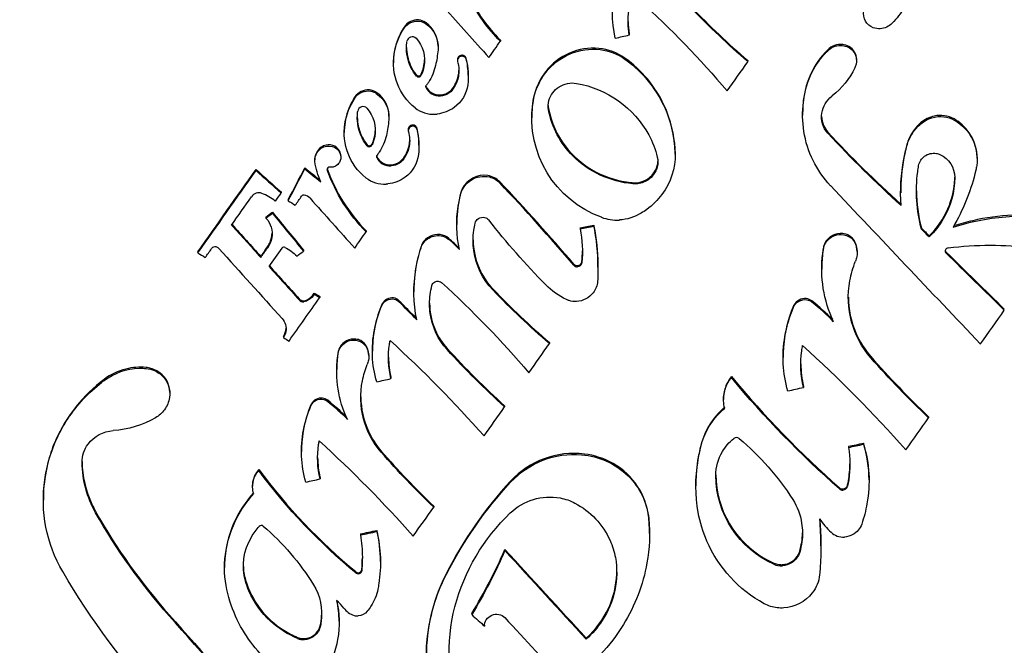
# Model space of a CAD drawing. Units: inches. Extents: x 126 to 490, y 56 to 283.
# Drawn here: x 329 to 330, y 251 to 252 of the extents above; entities that cross this region are included whole.
import ezdxf

# ---------------------------------------------------------------- set-up
doc = ezdxf.new("R2010")
doc.units = ezdxf.units.IN
doc.header["$LTSCALE"] = 12
doc.header["$MEASUREMENT"] = 0
doc.layers.add('1', color=7, linetype='Continuous')

msp = doc.modelspace()

# ---------------------------------------------------------------- linework, layer by layer
at = {"layer": '1'}
for p, q in [((329.5548, 251.5385), (329.5548, 251.537)), ((329.3842, 251.5302), (329.3842, 251.5287)), ((329.3018, 251.5223), (329.3018, 251.5208)), ((329.2427, 251.5017), (329.2427, 251.5002)), ((329.3273, 251.5043), (329.3273, 251.5028)), ((329.7118, 251.5031), (329.7118, 251.5017)), ((329.8558, 251.5044), (329.8558, 251.503)), ((329.3416, 251.4837), (329.3416, 251.4823)), ((329.2367, 251.4297), (329.2367, 251.4283)), ((329.4258, 251.4288), (329.4258, 251.4274)), ((329.7844, 251.4323), (329.7844, 251.4309)), ((329.1776, 251.4092), (329.1776, 251.4077)), ((329.2622, 251.4117), (329.2622, 251.4103)), ((329.2765, 251.3912), (329.2765, 251.3897)), ((329.1386, 251.373), (329.1386, 251.3715)), ((329.1731, 251.3768), (329.1731, 251.3754)), ((329.6156, 251.3791), (329.6156, 251.3776)), ((330.0154, 251.3739), (330.0154, 251.3725)), ((329.0608, 251.359), (329.0608, 251.3576)), ((329.1254, 251.3611), (329.1254, 251.3597)), ((329.0939, 251.3292), (329.0939, 251.3278)), ((329.1033, 251.3189), (329.1033, 251.3175)), ((329.9142, 251.3295), (329.9142, 251.3281)), ((329.0739, 251.2959), (329.0739, 251.2945)), ((329.0824, 251.3025), (329.0824, 251.301)), ((329.2065, 251.2778), (329.2065, 251.2764)), ((329.3265, 251.2875), (329.3265, 251.286)), ((329.4897, 251.2817), (329.4897, 251.2802)), ((329.508, 251.2854), (329.508, 251.284)), ((329.9417, 251.2812), (329.9417, 251.2798)), ((329.9519, 251.271), (329.9519, 251.2696)), ((329.1235, 251.2523), (329.1235, 251.2509)), ((328.9838, 251.2499), (328.9838, 251.2484)), ((329.067, 251.2439), (329.067, 251.2424)), ((329.8565, 251.2503), (329.8565, 251.2489)), ((329.5134, 251.2294), (329.5134, 251.2279)), ((329.8097, 251.2284), (329.8097, 251.227)), ((329.1378, 251.1953), (329.1378, 251.1938)), ((329.1451, 251.1908), (329.1451, 251.1893)), ((329.2698, 251.1983), (329.2698, 251.1969)), ((329.0971, 251.1378), (329.0971, 251.1363)), ((329.4492, 251.1298), (329.4492, 251.1283)), ((329.21, 251.1125), (329.21, 251.1111)), ((329.2148, 251.1196), (329.2148, 251.1182)), ((329.7585, 251.1115), (329.7585, 251.1101)), ((329.1675, 251.0929), (329.1675, 251.0914)), ((329.2394, 251.0834), (329.2394, 251.082)), ((329.6901, 251.085), (329.6901, 251.0835)), ((329.7856, 251.0718), (329.7856, 251.0704)), ((328.9466, 251.0635), (328.9466, 251.0621)), ((329.3898, 251.046), (329.3898, 251.0446)), ((329.6797, 251.0556), (329.6797, 251.0542)), ((329.9511, 251.0316), (329.9511, 251.0301)), ((329.8451, 250.9923), (329.8451, 250.9908)), ((329.8651, 250.9965), (329.8651, 250.9951)), ((329.121, 250.9869), (329.121, 250.9855)), ((329.0643, 250.9616), (329.0643, 250.9602)), ((329.0561, 250.9408), (329.0561, 250.9394)), ((329.1456, 250.9507), (329.1456, 250.9492)), ((329.6431, 250.9417), (329.6431, 250.9402)), ((329.8723, 250.948), (329.8723, 250.9466)), ((328.7792, 250.9225), (328.7792, 250.9211)), ((329.296, 250.9133), (329.296, 250.9118)), ((329.1989, 250.8764), (329.1989, 250.875)), ((329.2208, 250.8809), (329.2208, 250.8795)), ((329.5816, 250.877), (329.5816, 250.8755)), ((329.8087, 250.8607), (329.8087, 250.8593)), ((329.3902, 250.8559), (329.3902, 250.8544)), ((329.2254, 250.84), (329.2254, 250.8385)), ((329.0191, 250.8333), (329.0191, 250.8318)), ((329.3463, 250.771), (329.3463, 250.7695)), ((329.1707, 250.7608), (329.1707, 250.7594)), ((329.3633, 250.7554), (329.3633, 250.7543)), ((329.4979, 250.7384), (329.4979, 250.7369))]:
    msp.add_line(p, q, dxfattribs=at)
for points in [[(322.2888, 265.157, -0.942985), (323.7698, 245.3817, -0.03611), (322.2888, 245.2736)], [(329.2487, 252.4273, 0.274343), (327.883, 251.5156, 0.451878), (328.6539, 249.655, 0.100362), (329.2487, 249.571)], [(329.2487, 249.571, 0.27362), (330.614, 250.4838, 0.444234), (329.8782, 252.3298, 0.106487), (329.2487, 252.4273)], [(329.9345, 251.6455, -0.081691), (329.9339, 251.6122, -0.096126), (329.9188, 251.5729, -0.05361), (329.903, 251.5526)], [(329.5363, 251.5328, -0.094724), (329.5352, 251.6012, -0.035746), (329.5419, 251.6288)], [(329.3425, 251.5881), (329.3425, 251.5881, 0.07918), (329.3842, 251.5302)], [(329.3842, 251.5287), (329.3842, 251.5287, -0.079089), (329.3425, 251.5867)], [(329.5548, 251.537, -0.087066), (329.5544, 251.5691, -0.023171), (329.5563, 251.5783)], [(329.5692, 251.5824), (329.5692, 251.5824, -0.031262), (329.6846, 251.4629)], [(329.6372, 251.5739), (329.6372, 251.5739, 0.0233), (329.7118, 251.5031)], [(329.7118, 251.5017), (329.7118, 251.5017, -0.023334), (329.6372, 251.5725)], [(329.8871, 251.5453, -0.104197), (329.8779, 251.5467, -0.36541), (329.8652, 251.5688, -0.065609), (329.8668, 251.5742)], [(329.2851, 251.5537, 0.128932), (329.276, 251.5569, 0.271413), (329.2568, 251.5475)], [(329.2568, 251.5461, -0.290757), (329.2775, 251.5552, -0.110283), (329.2851, 251.5523)], [(329.3018, 251.5223, 0.243322), (329.286, 251.5531, 0.006856), (329.2851, 251.5537)], [(329.2851, 251.5523, -0.267042), (329.3018, 251.5185, -0.007711), (329.3017, 251.5173)], [(329.5532, 251.555), (329.5532, 251.555, 0.044068), (329.5548, 251.5385)], [(329.903, 251.5526), (329.903, 251.5526, -0.185764), (329.8871, 251.5453)], [(329.2568, 251.5475, 0.048283), (329.2488, 251.5324, 0.090638), (329.2427, 251.5031, 0.004707), (329.2427, 251.5017)], [(329.2714, 251.4405, -0.27029), (329.2436, 251.5121, -0.109813), (329.2568, 251.5461)], [(329.2731, 251.4827, -0.070655), (329.2645, 251.497, -0.128907), (329.2604, 251.5271, -0.005877), (329.2606, 251.5286)], [(329.2726, 251.5326, -0.236139), (329.2831, 251.4951, -0.06365), (329.2794, 251.4837)], [(329.26, 251.5206, 0.09862), (329.2648, 251.4977, 0.067552), (329.2731, 251.4841)], [(329.3017, 251.5173), (329.3017, 251.5173, -0.031052), (329.2984, 251.4966)], [(329.5491, 251.5065, 0.132114), (329.5146, 251.5193, 0.256666), (329.4444, 251.4888)], [(329.4444, 251.4873, -0.262859), (329.5164, 251.5176, -0.125911), (329.5491, 251.505)], [(329.8176, 251.5175, 0.0904), (329.7947, 251.4846, 0.044008), (329.7887, 251.4673)], [(329.7887, 251.4658, -0.087962), (329.8037, 251.4993, -0.048598), (329.8176, 251.5161)], [(329.8558, 251.5044, 0.271917), (329.8457, 251.5218, 0.102484), (329.8374, 251.5245, 0.226938), (329.8176, 251.5175)], [(329.8176, 251.5161, -0.195127), (329.8345, 251.5232, -0.093831), (329.8429, 251.5217, -0.207446), (329.8543, 251.5105, -0.15242), (329.8553, 251.4984, -0.057598), (329.8536, 251.4937)], [(329.2794, 251.4851, 0.100997), (329.2838, 251.5035, 0.003347), (329.2838, 251.5041)], [(329.3276, 251.5012, -0.124784), (329.3286, 251.4821, -0.087435), (329.3235, 251.4685, -0.019762), (329.3216, 251.4654)], [(329.3389, 251.5062, 0.206622), (329.3364, 251.5095, 0.103401), (329.3342, 251.5102, 0.096392), (329.3319, 251.51, 0.209343), (329.3279, 251.5069, 0.118218), (329.3273, 251.5043)], [(329.3416, 251.4837), (329.3416, 251.4837, 0.058237), (329.3389, 251.5062)], [(329.3389, 251.5047), (329.3389, 251.5047, -0.087466), (329.341, 251.4712)], [(329.6156, 251.3812, 0.101972), (329.6007, 251.4445, 0.127853), (329.5491, 251.5065)], [(329.5491, 251.505, -0.143088), (329.6044, 251.4345, -0.086583), (329.6156, 251.3798)], [(329.2984, 251.4966, -0.088064), (329.2889, 251.4743, -0.014778), (329.2863, 251.4706)], [(329.3216, 251.4669, 0.053688), (329.3262, 251.4753, 0.092507), (329.3294, 251.4902)], [(329.4444, 251.4888, 0.059363), (329.4334, 251.4702, 0.070564), (329.427, 251.4471)], [(329.427, 251.4456, -0.109383), (329.4395, 251.4802, -0.022969), (329.4444, 251.4873)], [(329.8536, 251.4937), (329.8536, 251.4937, -0.114491), (329.8236, 251.4564)], [(329.448, 251.4378, -0.114819), (329.4485, 251.4503, -0.185194), (329.4619, 251.4683, -0.189859), (329.4851, 251.473)], [(329.22, 251.4611, 0.128786), (329.2108, 251.4643, 0.271409), (329.1916, 251.455)], [(329.1916, 251.4535, -0.297296), (329.2128, 251.4626, -0.103794), (329.22, 251.4597)], [(329.2367, 251.4297, 0.243339), (329.2209, 251.4605, 0.006854), (329.22, 251.4611)], [(329.2859, 251.4672, -0.169269), (329.2857, 251.4693, -0.082914), (329.2862, 251.4704, -0.014884), (329.2863, 251.4706)], [(329.341, 251.4712, -0.207565), (329.3232, 251.4412, -0.133475), (329.3004, 251.4323)], [(329.3048, 251.4576), (329.3048, 251.4576, 0.227347), (329.3216, 251.4669)], [(329.3216, 251.4654, -0.093104), (329.3158, 251.4599, -0.133401), (329.3048, 251.4562)], [(329.4851, 251.473, -0.227649), (329.5806, 251.4047, -0.061622), (329.592, 251.3753)], [(329.7887, 251.4673, 0.044346), (329.7846, 251.4409, 0.015444), (329.7844, 251.4323)], [(329.8213, 251.3375, -0.152617), (329.7861, 251.4094, -0.070811), (329.7854, 251.4481, -0.029703), (329.7887, 251.4658)], [(329.2062, 251.348, -0.270318), (329.1785, 251.4196, -0.109938), (329.1916, 251.4535)], [(329.1916, 251.455, 0.048338), (329.1836, 251.4398, 0.090707), (329.1776, 251.4106, 0.004709), (329.1776, 251.4092)], [(329.22, 251.4597, -0.267069), (329.2366, 251.426, -0.007717), (329.2365, 251.4247)], [(329.427, 251.4471, 0.028343), (329.4258, 251.43, 0.002036), (329.4258, 251.4288)], [(329.8177, 251.407, -0.231339), (329.8099, 251.4336, -0.182332), (329.8229, 251.4559, -0.005469), (329.8236, 251.4564)], [(329.208, 251.3902, -0.070658), (329.1994, 251.4045, -0.128979), (329.1952, 251.4345, -0.005883), (329.1954, 251.4361)], [(329.2074, 251.44, -0.236215), (329.2179, 251.4026, -0.063721), (329.2143, 251.3912)], [(329.5179, 251.2957), (329.5179, 251.2957, -0.351142), (329.427, 251.4456)], [(329.4475, 251.4437), (329.4475, 251.4437, 0.039796), (329.448, 251.4392)], [(329.448, 251.4392, 0.229977), (329.511, 251.3556, 0.092505), (329.557, 251.3417, 0.004412), (329.5595, 251.3414)], [(329.5595, 251.34, -0.176121), (329.48, 251.377, -0.147879), (329.448, 251.4378)], [(329.1948, 251.4281, 0.098664), (329.1997, 251.4052, 0.067558), (329.208, 251.3916)], [(329.2365, 251.4247), (329.2365, 251.4247, -0.031081), (329.2333, 251.4041)], [(329.8094, 251.4291, 0.095041), (329.812, 251.4173, 0.083599), (329.8177, 251.4085)], [(329.941, 251.421, 0.111773), (329.9253, 251.4002, 0.040095), (329.9224, 251.3919)], [(329.985, 251.4259, 0.182854), (329.9587, 251.4296, 0.123532), (329.941, 251.421)], [(329.941, 251.4195, -0.206685), (329.9715, 251.4288, -0.099727), (329.985, 251.4244)], [(330.0154, 251.3739, 0.247017), (329.9899, 251.4227, 0.02272), (329.985, 251.4259)], [(329.985, 251.4244, -0.310144), (330.0148, 251.3642, -0.024024), (330.0137, 251.3579)], [(329.2143, 251.3926, 0.101087), (329.2187, 251.411, 0.003349), (329.2187, 251.4115)], [(329.2624, 251.4087, -0.124841), (329.2635, 251.3896, -0.087529), (329.2584, 251.376, -0.019788), (329.2564, 251.3729)], [(329.2738, 251.4136, 0.206451), (329.2713, 251.4169, 0.103334), (329.2691, 251.4177, 0.096392), (329.2668, 251.4175, 0.209496), (329.2628, 251.4143, 0.118259), (329.2622, 251.4117)], [(329.2765, 251.3912), (329.2765, 251.3912, 0.058276), (329.2738, 251.4136)], [(329.2738, 251.4122), (329.2738, 251.4122, -0.087526), (329.2758, 251.3787)], [(329.8177, 251.4085), (329.8177, 251.4085, 0.023247), (329.9146, 251.3129)], [(329.9224, 251.3904, -0.084873), (329.9302, 251.4074, -0.069451), (329.941, 251.4195)], [(329.2333, 251.4041, -0.088137), (329.2238, 251.3818, -0.014792), (329.2212, 251.3781)], [(329.2564, 251.3744, 0.053747), (329.261, 251.3827, 0.092574), (329.2642, 251.3977)], [(329.9147, 251.3114), (329.9147, 251.3114, -0.023331), (329.8177, 251.407)], [(329.1472, 251.3884, 0.15478), (329.1398, 251.3793, 0.08273), (329.1386, 251.3735, 0.00812), (329.1386, 251.373)], [(329.1387, 251.3696, -0.178453), (329.1418, 251.3816, -0.09902), (329.1472, 251.387)], [(329.1727, 251.3797, 0.218262), (329.1651, 251.3896, 0.175573), (329.1535, 251.3911, 0.094563), (329.1472, 251.3884)], [(329.1472, 251.387, -0.208702), (329.1614, 251.3895, -0.229815), (329.1718, 251.381, -0.049307), (329.1727, 251.3783)], [(329.9224, 251.3919, 0.047084), (329.9147, 251.3448, 0.016352), (329.9142, 251.3295)], [(329.9147, 251.3114, -0.064801), (329.9184, 251.3728, -0.01743), (329.9224, 251.3904)], [(329.1467, 251.3425), (329.1467, 251.3425, -0.085067), (329.1387, 251.3696)], [(329.1727, 251.3783, -0.194114), (329.1711, 251.3684, -0.122014), (329.166, 251.3633)], [(329.1731, 251.3768), (329.1731, 251.3768, 0.056151), (329.1727, 251.3797)], [(329.2208, 251.3747, -0.169348), (329.2206, 251.3768, -0.08301), (329.2211, 251.3779, -0.014903), (329.2212, 251.3781)], [(329.2758, 251.3787, -0.207668), (329.2581, 251.3487, -0.133512), (329.2353, 251.3398)], [(329.2396, 251.3651), (329.2396, 251.3651, 0.227335), (329.2564, 251.3744)], [(329.2564, 251.3729, -0.093131), (329.2507, 251.3674, -0.133384), (329.2396, 251.3637)], [(329.592, 251.3753, -0.125808), (329.592, 251.3624, -0.187162), (329.5793, 251.3449, -0.130567), (329.564, 251.3399)], [(329.564, 251.3413, 0.262729), (329.5897, 251.3579, 0.111151), (329.5928, 251.3697)], [(329.6156, 251.3798, -0.167578), (329.5981, 251.326, -0.07586), (329.5781, 251.3061, -0.022603), (329.5706, 251.301)], [(329.6156, 251.3791), (329.6156, 251.3791, 0.006558), (329.6156, 251.3812)], [(329.938, 251.3641, -0.193222), (329.9459, 251.3765, -0.201932), (329.9614, 251.3802, -0.066732), (329.9661, 251.3788)], [(329.9661, 251.3788), (329.9661, 251.3788, -0.293644), (329.9857, 251.3483)], [(329.1551, 251.3597), (329.1551, 251.3597, 0.109629), (329.2065, 251.2778)], [(329.2065, 251.2764), (329.2065, 251.2764, -0.109305), (329.1551, 251.3583)], [(329.1615, 251.3619), (329.1615, 251.3619, -0.073084), (329.1588, 251.3621)], [(329.166, 251.3633), (329.166, 251.3633, -0.123499), (329.1615, 251.3619)], [(329.9417, 251.2798, -0.099613), (329.9368, 251.3559, -0.00951), (329.938, 251.3641)], [(330.0137, 251.3579, -0.067599), (329.9861, 251.287, -0.004038), (329.9836, 251.2825)], [(329.3835, 251.3425, 0.162896), (329.3677, 251.3508, 0.330654), (329.3338, 251.3333, 0.045078), (329.332, 251.3284)], [(329.332, 251.327, -0.18606), (329.3454, 251.3448, -0.201561), (329.3697, 251.349, -0.144997), (329.3835, 251.341)], [(329.9519, 251.271, 0.094121), (329.9767, 251.307, 0.093701), (329.9857, 251.3461, 0.006416), (329.9857, 251.3486)], [(329.9857, 251.3483, -0.134317), (329.9706, 251.2936, -0.064656), (329.9519, 251.2696)], [(329.5595, 251.3414), (329.5595, 251.3414, 0.037039), (329.564, 251.3413)], [(329.564, 251.3399), (329.564, 251.3399, -0.037375), (329.5595, 251.34)], [(329.935, 251.3308), (329.935, 251.3308, 0.064405), (329.9417, 251.2812)], [(329.332, 251.3284, 0.06304), (329.3265, 251.2887, 0.002156), (329.3265, 251.2875)], [(329.3302, 251.2529, -0.096708), (329.3284, 251.3103, -0.025828), (329.332, 251.327)], [(329.0739, 251.2945, -0.237098), (329.0815, 251.2684, -0.111613), (329.0758, 251.2549)], [(329.3508, 251.2877, -0.188659), (329.3552, 251.2939, -0.204513), (329.3634, 251.2955, -0.172841), (329.3688, 251.2922)], [(329.4444, 251.206), (329.4444, 251.206, -0.027811), (329.3688, 251.2922)], [(329.5706, 251.301), (329.5706, 251.301, -0.120781), (329.5419, 251.2921)], [(329.9836, 251.2825, -0.063415), (330.0582, 251.2967, -0.049692), (330.1153, 251.2942)], [(330.1153, 251.2957, 0.093431), (330.0096, 251.2911, 0.020946), (329.9846, 251.2843)], [(329.3745, 251.1991, -0.159477), (329.3491, 251.2517, -0.070371), (329.3491, 251.2785, -0.022013), (329.3508, 251.2877)], [(329.4897, 251.2802), (329.4897, 251.2802, -0.08021), (329.4921, 251.2356)], [(329.5134, 251.2294), (329.5134, 251.2294, 0.047634), (329.508, 251.2854)], [(329.508, 251.284, -0.042321), (329.5133, 251.2336, -0.019771), (329.5129, 251.2108)], [(329.0758, 251.2563, 0.053327), (329.0795, 251.2628, 0.091825), (329.082, 251.2746)], [(329.3161, 251.2676, 0.152138), (329.3046, 251.2728, 0.308624), (329.2806, 251.2603, 0.04259), (329.2792, 251.2569)], [(329.2792, 251.2554, -0.181592), (329.2896, 251.2681, -0.204645), (329.308, 251.2706, -0.111244), (329.3161, 251.2662)], [(329.3482, 251.2656, 0.099921), (329.3561, 251.2282, 0.087565), (329.3745, 251.2005)], [(329.8533, 251.2636, 0.155833), (329.8449, 251.272, 0.090029), (329.8377, 251.2742, 0.316646), (329.8138, 251.2613, 0.072987), (329.8119, 251.2554)], [(329.8119, 251.2539, -0.124094), (329.8162, 251.2637, -0.235319), (329.8352, 251.2729, -0.178333), (329.8489, 251.2678, -0.092873), (329.8533, 251.2622)], [(329.0991, 251.2557), (329.0991, 251.2557, -0.076487), (329.115, 251.2443)], [(329.2792, 251.2569, 0.07253), (329.2698, 251.2018, 0.005107), (329.2698, 251.1983)], [(329.2736, 251.1597, -0.094975), (329.2725, 251.228, -0.035909), (329.2792, 251.2554)], [(329.8119, 251.2554, 0.031193), (329.8098, 251.2334, 0.0077), (329.8097, 251.2284)], [(329.8254, 251.1574, -0.142736), (329.811, 251.2476, -0.008596), (329.8119, 251.2539)], [(329.8565, 251.2503, 0.103022), (329.854, 251.2621, 0.01521), (329.8533, 251.2636)], [(329.8533, 251.2622, -0.162421), (329.8561, 251.2438, -0.052124), (329.8543, 251.2374)], [(329.9733, 251.2516), (329.9733, 251.2516, 0.152735), (329.9743, 251.2496)], [(329.9772, 251.2552), (329.9772, 251.2552, -0.061552), (330.0882, 251.2553)], [(329.4921, 251.237), (329.4921, 251.237, 0.023822), (329.4929, 251.2511)], [(329.4862, 251.2316, 0.260677), (329.4915, 251.235, 0.0945), (329.4921, 251.237)], [(329.4921, 251.2356, -0.205934), (329.4897, 251.2314, -0.149137), (329.4862, 251.2301)], [(329.8747, 251.1096, -0.228709), (329.8469, 251.2115, -0.050203), (329.8543, 251.2374)], [(329.3138, 251.1204, -0.150942), (329.2914, 251.1681, -0.070125), (329.2913, 251.1935, -0.029486), (329.2936, 251.2051)], [(329.2936, 251.2051, -0.189359), (329.2971, 251.2098, -0.203818), (329.3034, 251.2108, -0.123661), (329.3065, 251.2092)], [(329.3065, 251.2092), (329.3065, 251.2092, -0.031196), (329.4219, 251.0898)], [(329.3745, 251.2005), (329.3745, 251.2005, 0.023246), (329.4492, 251.1298)], [(329.4717, 251.1867), (329.4717, 251.1867, -0.087259), (329.4444, 251.206)], [(329.5129, 251.2108, -0.151724), (329.5071, 251.1957, -0.2154), (329.4851, 251.1841)], [(329.1276, 251.1861), (329.1276, 251.1861, 0.134493), (329.1378, 251.1953)], [(329.1378, 251.1938, -0.105996), (329.1303, 251.1862, -0.028923), (329.1276, 251.1846)], [(329.2499, 251.1853, 0.157665), (329.2428, 251.1888, 0.319897), (329.2277, 251.181, 0.016711), (329.2273, 251.1802)], [(329.2273, 251.1788, -0.353387), (329.2436, 251.1872, -0.141329), (329.2499, 251.1838)], [(329.4492, 251.1283), (329.4492, 251.1283, -0.023281), (329.3745, 251.1991)], [(329.4851, 251.1841, -0.087074), (329.4753, 251.1853, -0.036499), (329.4717, 251.1867)], [(329.7967, 251.1848, 0.142498), (329.7892, 251.1879, 0.310373), (329.7727, 251.1791, 0.015954), (329.7723, 251.1782)], [(329.7723, 251.1767, -0.34189), (329.79, 251.1864, -0.127517), (329.7967, 251.1834)], [(329.8449, 251.19, 0.099283), (329.8548, 251.1426, 0.077222), (329.8747, 251.1111)], [(329.1276, 251.1846), (329.1276, 251.1846, -0.102067), (329.1241, 251.1837)], [(329.2273, 251.1802, 0.093232), (329.2148, 251.1233, 0.006494), (329.2148, 251.1196)], [(329.2205, 251.0777, -0.118722), (329.2175, 251.1467, -0.052943), (329.2273, 251.1788)], [(329.2905, 251.1818, 0.101798), (329.2983, 251.1457, 0.078657), (329.3138, 251.1219)], [(329.7723, 251.1782, 0.093086), (329.7586, 251.1156, 0.006498), (329.7585, 251.1115)], [(329.7648, 251.0656, -0.113245), (329.7609, 251.1378, -0.058041), (329.7723, 251.1767)], [(329.0953, 251.1616, -0.235083), (329.1002, 251.1442, -0.096157), (329.0971, 251.1363)], [(329.0971, 251.1378), (329.0971, 251.1378, 0.132007), (329.1005, 251.1487)], [(329.2071, 251.1246, 0.155011), (329.1995, 251.1323, 0.089993), (329.1929, 251.1343, 0.307353), (329.1716, 251.1234, 0.083788), (329.1695, 251.1173)], [(329.1695, 251.1159, -0.124028), (329.1733, 251.1247, -0.26567), (329.1929, 251.1329, -0.169511), (329.2041, 251.1274, -0.071899), (329.2071, 251.1232)], [(329.21, 251.1125, 0.106678), (329.2076, 251.1236, 0.011082), (329.2071, 251.1246)], [(329.2071, 251.1232, -0.162292), (329.2096, 251.1065, -0.052245), (329.208, 251.1007)], [(329.2394, 251.082, -0.097707), (329.2374, 251.1274, -0.0094), (329.2382, 251.1323)], [(329.3138, 251.1219), (329.3138, 251.1219, 0.024208), (329.3898, 251.046)], [(329.7856, 251.0704, -0.094438), (329.7832, 251.1186, -0.012573), (329.7843, 251.1257)], [(329.7843, 251.1257), (329.7843, 251.1257, -0.02791), (329.9211, 250.9876)], [(329.1695, 251.1173, 0.03126), (329.1676, 251.0974, 0.007704), (329.1675, 251.0929)], [(329.1817, 251.0281, -0.142572), (329.1687, 251.1102, -0.008609), (329.1695, 251.1159)], [(329.2361, 251.1103), (329.2361, 251.1103, 0.057144), (329.2394, 251.0834)], [(329.3898, 251.0446), (329.3898, 251.0446, -0.024264), (329.3138, 251.1204)], [(329.8747, 251.1111), (329.8747, 251.1111, 0.022791), (329.9511, 251.0316)], [(329.9511, 251.0301), (329.9511, 251.0301, -0.022811), (329.8747, 251.1096)], [(328.9151, 251.0968, 0.085915), (328.8885, 251.0947, 0.100566), (328.8596, 251.081)], [(328.8596, 251.0795, -0.156499), (328.9063, 251.0957, -0.027616), (328.9151, 251.0954)], [(328.9466, 251.0635, 0.272914), (328.9296, 251.0923, 0.095807), (328.9167, 251.0966, 0.010193), (328.9151, 251.0968)], [(328.9151, 251.0954, -0.163908), (328.936, 251.0863, -0.252006), (328.9462, 251.0569, -0.121554), (328.9395, 251.0409, -0.102802), (328.9277, 251.0303)], [(329.2265, 250.9845, -0.2327), (329.2017, 251.0792, -0.046195), (329.208, 251.1007)], [(329.782, 251.1014), (329.782, 251.1014, 0.057379), (329.7856, 251.0718)], [(329.6901, 251.085, 0.059179), (329.6838, 251.0746, 0.098786), (329.6797, 251.0565, 0.005376), (329.6797, 251.0556)], [(329.6812, 251.0429, -0.110648), (329.6804, 251.0622, -0.09527), (329.6869, 251.0789, -0.026516), (329.6901, 251.0835)], [(329.6901, 251.085), (329.6901, 251.085, 0.040128), (329.8332, 250.9374)], [(329.8332, 250.936), (329.8332, 250.936, -0.040161), (329.6901, 251.0835)], [(328.8596, 251.081, 0.127443), (328.7956, 251.0009, 0.037927), (328.786, 250.9736)], [(328.786, 250.9721, -0.081777), (328.8117, 251.0288, -0.080979), (328.8563, 251.077, -0.004601), (328.8596, 251.0795)], [(329.1557, 251.0533, 0.142177), (329.1488, 251.0562, 0.311477), (329.1339, 251.0482, 0.015934), (329.1335, 251.0474)], [(329.1995, 251.0577, 0.104655), (329.2095, 251.0124, 0.070894), (329.2265, 250.9859)], [(329.1335, 251.0474, 0.093356), (329.121, 250.9906, 0.006499), (329.121, 250.9869)], [(329.1267, 250.945, -0.118827), (329.1237, 251.0139, -0.05303), (329.1335, 251.046)], [(329.1335, 251.046, -0.358718), (329.1504, 251.0545, -0.112017), (329.1557, 251.0519)], [(329.1805, 251.0309), (329.1805, 251.0309, 0.027555), (329.1557, 251.0533)], [(329.1557, 251.0519), (329.1557, 251.0519, -0.029027), (329.1817, 251.0281)], [(329.6809, 251.0441, 0.10941), (329.6548, 251.0088, 0.038948), (329.65, 250.9948)], [(328.9277, 251.0303), (328.9277, 251.0303, -0.117372), (328.8716, 251.0132)], [(329.65, 250.9934, -0.08367), (329.663, 251.0222, -0.06832), (329.6812, 251.0429)], [(328.8304, 250.9708, -0.16511), (328.8384, 250.9953, -0.220923), (328.8716, 251.0132)], [(329.1456, 250.9492, -0.097806), (329.1436, 250.9947, -0.009415), (329.1444, 250.9995)], [(329.1444, 250.9995), (329.1444, 250.9995, -0.027787), (329.2688, 250.8733)], [(329.65, 250.9948, 0.046389), (329.6435, 250.9547, 0.016106), (329.6431, 250.9417)], [(329.6462, 250.9047, -0.085235), (329.6458, 250.9735, -0.022715), (329.65, 250.9934)], [(329.6694, 250.9537, -0.13694), (329.6782, 250.9853, -0.086753), (329.6932, 251.0027)], [(329.7004, 251.0028), (329.7004, 251.0028, -0.075732), (329.7713, 250.922)], [(329.8451, 250.9908, -0.079786), (329.8454, 250.9479, -0.013871), (329.8439, 250.9397)], [(329.8651, 250.9951, -0.119634), (329.8696, 250.9164, -0.038541), (329.8626, 250.8893)], [(329.8723, 250.948), (329.8723, 250.948, 0.073124), (329.8651, 250.9965)], [(329.2265, 250.9859), (329.2265, 250.9859, 0.022634), (329.296, 250.9133)], [(329.296, 250.9118), (329.296, 250.9118, -0.022649), (329.2265, 250.9845)], [(329.5806, 250.8976, 0.244703), (329.5337, 250.9695, 0.100261), (329.4954, 250.9822, 0.240601), (329.3978, 250.9463)], [(329.3978, 250.9448, -0.231781), (329.4917, 250.9812, -0.172291), (329.5532, 250.9534, -0.177461), (329.5806, 250.8962)], [(328.786, 250.9736, 0.047526), (328.7796, 250.935, 0.016652), (328.7792, 250.9225)], [(328.8048, 250.8264, -0.169232), (328.7811, 250.9482, -0.029469), (328.786, 250.9721)], [(328.8304, 250.9723, 0.103381), (328.8435, 250.9156, 0.019039), (328.8484, 250.9059)], [(328.8484, 250.9045), (328.8484, 250.9045, -0.123859), (328.8304, 250.9708)], [(329.1423, 250.9775), (329.1423, 250.9775, 0.057198), (329.1456, 250.9507)], [(329.8439, 250.9412, 0.039708), (329.8469, 250.9641, 0.009675), (329.847, 250.9693)], [(329.0643, 250.9616, 0.076694), (329.0588, 250.9531, 0.098123), (329.0561, 250.9415, 0.005943), (329.0561, 250.9408)], [(329.0578, 250.9298, -0.151104), (329.0571, 250.9469, -0.119882), (329.0643, 250.9602)], [(329.0643, 250.9616), (329.0643, 250.9616, 0.059597), (329.1931, 250.826)], [(329.1931, 250.8245), (329.1931, 250.8245, -0.059522), (329.0643, 250.9602)], [(329.6694, 250.9547, 0.27094), (329.7358, 250.8431, 0.020718), (329.7463, 250.8378)], [(329.7463, 250.8363), (329.7463, 250.8363, -0.294774), (329.6694, 250.9537)], [(329.3978, 250.9463), (329.3978, 250.9463, 0.068439), (329.3128, 250.8244)], [(329.3128, 250.823), (329.3128, 250.823, -0.068675), (329.3978, 250.9448)], [(329.0574, 250.9309, 0.076428), (329.0315, 250.8909, 0.097747), (329.0191, 250.8364, 0.005922), (329.0191, 250.8333)], [(329.0212, 250.8079, -0.087729), (329.0211, 250.8549, -0.095026), (329.0401, 250.906, -0.046587), (329.0578, 250.9298)], [(329.3974, 250.9041, -0.239339), (329.4633, 250.924, -0.077566), (329.483, 250.9172)], [(329.483, 250.9172, -0.167081), (329.5294, 250.8677, -0.0574), (329.5365, 250.8451)], [(329.7713, 250.922, -0.102954), (329.7831, 250.8905, -0.073837), (329.7834, 250.8659, -0.038343), (329.7805, 250.852)], [(328.8484, 250.9059), (328.8484, 250.9059, 0.051807), (328.9456, 250.7693)], [(328.9456, 250.7679), (328.9456, 250.7679, -0.051788), (328.8484, 250.9045)], [(329.3325, 250.6367, -0.158531), (329.324, 250.7797, -0.140263), (329.3974, 250.9041)], [(329.7336, 250.784, -0.166442), (329.6576, 250.867, -0.05694), (329.6462, 250.9047)], [(329.0703, 250.8868), (329.0703, 250.8868, -0.074142), (329.1368, 250.8091)], [(329.5806, 250.8962, -0.06846), (329.5783, 250.8379, -0.096161), (329.5471, 250.7564, -0.049936), (329.5167, 250.7165)], [(329.5816, 250.877), (329.5816, 250.877, 0.023751), (329.5806, 250.8976)], [(329.8068, 250.8963, -0.042618), (329.8077, 250.8317, -0.005524), (329.8069, 250.8223)], [(329.8087, 250.8607), (329.8087, 250.8607, 0.022867), (329.807, 250.8961)], [(329.8626, 250.8893, -0.184038), (329.8508, 250.8755, -0.110756), (329.8397, 250.8723)], [(329.0468, 250.8138, -0.207196), (329.0546, 250.8722, -0.052813), (329.0651, 250.8863)], [(329.1989, 250.875, -0.038634), (329.2015, 250.8455, -0.019505), (329.201, 250.8308, -0.00361), (329.2008, 250.8278)], [(329.2254, 250.84), (329.2254, 250.84, 0.056113), (329.2208, 250.8809)], [(329.2208, 250.8795, -0.09539), (329.2233, 250.8106, -0.009194), (329.2221, 250.8033)], [(329.7805, 250.8534, 0.066327), (329.7842, 250.8772, 0.002251), (329.7842, 250.8779)], [(329.3463, 250.771), (329.3463, 250.771, 0.034182), (329.3902, 250.8559)], [(329.3902, 250.8544), (329.3902, 250.8544, -0.034306), (329.3463, 250.7695)], [(329.7576, 250.8357, 0.26171), (329.7789, 250.8494, 0.047512), (329.7805, 250.8534)], [(329.7805, 250.852, -0.181908), (329.7698, 250.8381, -0.124788), (329.7576, 250.8342)], [(329.0439, 250.8346), (329.0439, 250.8346, 0.067962), (329.0468, 250.8153)], [(329.2008, 250.8292), (329.2008, 250.8292, 0.019776), (329.2015, 250.8449)], [(329.5365, 250.8451, -0.192892), (329.5189, 250.7616, -0.064054), (329.4979, 250.7369)], [(329.7463, 250.8378, 0.074765), (329.7529, 250.8359, 0.047448), (329.7576, 250.8357)], [(328.9372, 250.6482), (328.9372, 250.6482, -0.054244), (328.8048, 250.8264)], [(329.2008, 250.8278, -0.148886), (329.1998, 250.8253, -0.21163), (329.1962, 250.8235)], [(329.3128, 250.8244, 0.109911), (329.2863, 250.7223, 0.007604), (329.2862, 250.7157)], [(329.3188, 250.598, -0.098832), (329.2891, 250.6785, -0.080608), (329.2891, 250.7501, -0.079238), (329.3128, 250.823)], [(329.4979, 250.7384, 0.099321), (329.5276, 250.7786, 0.099197), (329.5383, 250.823, 0.006757), (329.5383, 250.8259)], [(329.8069, 250.8223, -0.142108), (329.7971, 250.7982, -0.214554), (329.7594, 250.7783)], [(329.0468, 250.8153, 0.183074), (329.0977, 250.7488, 0.039323), (329.1156, 250.7394)], [(329.1156, 250.738, -0.085345), (329.0797, 250.761, -0.104398), (329.0514, 250.8011, -0.028634), (329.0468, 250.8138)], [(329.1368, 250.8091, -0.175207), (329.1469, 250.7605, -0.023379), (329.1456, 250.753)], [(329.0806, 250.7043, -0.109597), (329.0337, 250.7673, -0.058917), (329.0212, 250.8079)], [(329.2221, 250.8033, -0.095201), (329.2129, 250.7806, -0.028959), (329.2081, 250.7739)], [(329.1675, 250.7883, -0.100732), (329.1688, 250.7368, -0.044655), (329.1623, 250.7127)], [(329.1707, 250.7608), (329.1707, 250.7608, 0.052083), (329.1679, 250.7879)], [(329.7594, 250.7783, -0.089475), (329.742, 250.7804, -0.049716), (329.7336, 250.784)], [(328.9456, 250.7693), (328.9456, 250.7693, 0.021464), (329.2251, 250.4778)], [(329.1456, 250.7545, 0.044069), (329.1476, 250.7683, 0.010642), (329.1477, 250.7715)], [(329.2081, 250.7739), (329.2081, 250.7739, -0.208559), (329.1961, 250.7678)], [(329.3633, 250.7543, -0.152625), (329.3656, 250.7627, -0.298052), (329.382, 250.7699, -0.164659), (329.3901, 250.7656)], [(329.2251, 250.4764), (329.2251, 250.4764, -0.021512), (328.9456, 250.7679)], [(329.125, 250.7378, 0.258676), (329.1437, 250.7495, 0.065566), (329.1456, 250.7545)], [(329.1456, 250.753, -0.191136), (329.1362, 250.7401, -0.131042), (329.125, 250.7364)], [(329.1156, 250.7394, 0.082813), (329.1223, 250.7379, 0.030806), (329.125, 250.7378)]]:
    msp.add_lwpolyline(points, format="xyb", dxfattribs=at)
for centre, major_axis, ratio, start_param, end_param in [((324.7776, 260.8783), (14.5434, -18.0989), 0.10978, -1.121111, -1.116875), ((329.2673, 251.5281), (0.00618, 0.00311), 0.931095, 0.256118, 2.566118), ((328.7295, 254.4371), (12.5351, 18.1782), 0.099601, -1.663722, -1.662525), ((323.1427, 254.2173), (22.565, 4.1339), 0.170889, -1.31496, -1.314106), ((329.3332, 251.5032), (0.00533, 0.00269), 0.930511, -0.214114, 2.993685), ((328.9719, 254.27), (12.4741, 18.0896), 0.099601, -1.657658, -1.655496), ((329.2761, 251.4864), (0.00334, 0.00167), 0.930759, -2.936305, -2.007374), ((329.2761, 251.485), (0.00334, 0.00167), 0.93076, -2.936707, -2.007838), ((329.2761, 251.4864), (0.00334, 0.00167), 0.930781, -2.00593, -0.864772), ((329.2761, 251.485), (0.00334, 0.00167), 0.930797, -2.006439, -0.86526), ((329.2893, 251.4701), (0.00328, 0.00164), 0.93077, 2.914518, 3.101182), ((329.3048, 251.4772), (0.0185, 0.0093), 0.930484, -3.182121, -2.007796), ((329.3048, 251.4758), (0.0185, 0.0093), 0.930482, 3.100481, 4.274698), ((329.2022, 251.4356), (0.0062, 0.00306), 0.93103, 0.262385, 2.572386), ((329.2983, 251.4708), (0.0366, 0.0184), 0.930539, -2.737633, -2.008509), ((329.2983, 251.4701), (0.037, 0.0166), 0.924691, -1.965726, -1.912574), ((329.2681, 251.4106), (0.00535, 0.00265), 0.930448, -0.207894, 2.999905), ((329.2109, 251.3939), (0.00335, 0.00165), 0.930693, -2.930001, -2.001061), ((329.2109, 251.3925), (0.00335, 0.00165), 0.930692, -2.930431, -2.001557), ((329.2109, 251.3939), (0.00335, 0.00165), 0.930725, -1.999626, -0.858486), ((329.2109, 251.3925), (0.00335, 0.00165), 0.930725, -2.000198, -0.859014), ((329.2241, 251.3776), (0.00329, 0.00162), 0.930703, 2.920843, 3.107395), ((329.2397, 251.3847), (0.0186, 0.0092), 0.930415, -3.17592, -2.001598), ((329.2397, 251.3832), (0.0186, 0.0092), 0.93042, 3.106758, 4.280988), ((328.5879, 254.5348), (12.565, 18.2215), 0.099601, -1.683058, -1.676986), ((328.5879, 254.5348), (12.5697, 18.2283), 0.099601, -1.683069, -1.677), ((323.798, 260.3687), (16.395, -16.6033), 0.122953, -1.122732, -1.120616), ((323.798, 260.3687), (16.4005, -16.6088), 0.122953, -1.122845, -1.120729), ((329.217, 255.3741), (9.9746, 19.72), 0.079336, -1.737632, -1.735449), ((329.217, 255.3741), (9.9784, 19.7274), 0.079336, -1.737628, -1.735446), ((323.4965, 260.1974), (17.2296, -15.7772), 0.128957, -1.122833, -1.121602), ((323.4965, 260.1974), (17.2354, -15.7825), 0.128957, -1.122948, -1.121651), ((329.1579, 251.3594), (0.00272, 0.00133), 0.930912, 0.837463, 3.035792), ((329.1579, 251.3608), (0.00272, 0.00133), 0.930915, 2.970113, 3.036116), ((329.2332, 251.3783), (0.0367, 0.0182), 0.930472, -2.731454, -2.002334), ((329.2332, 251.3776), (0.037, 0.0164), 0.924303, -1.95943, -1.906263), ((326.4059, 248.9276), (3.5823, 1.4822), 0.884777, 0.282106, 0.324311), ((326.4061, 248.9263), (-3.5821, -1.482), 0.884832, -2.859463, -2.817256), ((324.7673, 260.9629), (14.9401, -17.7642), 0.112769, -1.095605, -1.081587), ((328.6008, 254.5259), (12.5666, 18.2238), 0.099601, -1.680567, -1.678477), ((329.064, 251.3173), (0.0102, 0.0049), 0.9313, 0.737251, 2.109192), ((329.0434, 251.2713), (0.057, 0.0273), 0.931081, 0.395012, 0.739218), ((328.6257, 254.5087), (12.5605, 18.215), 0.099601, -1.677938, -1.677338), ((322.7548, 259.5339), (19.0914, -13.5742), 0.142244, -1.132803, -1.132284), ((328.6467, 254.4942), (12.5554, 18.2076), 0.099601, -1.677497, -1.676835), ((329.1237, 251.322), (0.00289, 0.0014), 0.930955, 0.958391, 2.107151), ((329.1218, 251.3121), (0.0124, 0.006), 0.930772, 0.259258, 0.956583), ((324.5466, 260.6927), (14.568, -18.1295), 0.10978, -1.117847, -1.113614), ((326.5524, 253.2738), (17.7692, 13.5174), 0.138975, -1.534536, -1.534056), ((326.5524, 253.2738), (17.7758, 13.5223), 0.138975, -1.534589, -1.534108), ((324.8188, 260.745), (13.7838, -18.6828), 0.104114, -1.119316, -1.116213), ((324.8188, 260.745), (13.7885, -18.6891), 0.104114, -1.119426, -1.116324), ((329.5419, 251.3472), (0.0523, 0.0264), 0.928155, -2.437615, -2.008692), ((324.4396, 260.6208), (14.6497, -18.0839), 0.110314, -1.119875, -1.117117), ((324.4396, 260.6208), (14.6448, -18.0778), 0.110314, -1.119724, -1.117006), ((323.0401, 254.1101), (22.6342, 3.5664), 0.171595, -1.308985, -1.308142), ((323.0401, 254.1101), (22.642, 3.5677), 0.171595, -1.309089, -1.308246), ((324.6193, 260.9304), (15.3459, -17.4288), 0.11574, -1.089057, -1.088358), ((324.6193, 260.9304), (15.3511, -17.4347), 0.11574, -1.089181, -1.088482), ((328.7295, 254.4371), (12.5351, 18.1782), 0.099601, -1.677766, -1.676569), ((329.0581, 250.9922), (0.2868, 0.2461), 0.896219, 0.065812, 0.121101), ((329.0582, 250.9908), (-0.2868, -0.2461), 0.896269, -3.077436, -3.02042), ((328.5977, 254.528), (12.5673, 18.2249), 0.099601, -1.683064, -1.682405), ((329.0062, 251.2516), (0.00483, 0.00229), 0.931322, 0.856509, 2.114005), ((329.0054, 251.249), (0.00738, 0.00351), 0.931269, 0.271554, 0.856372), ((324.4141, 260.6001), (14.6522, -18.087), 0.110314, -1.119306, -1.113343), ((328.6489, 254.4927), (12.5502, 18.2), 0.099601, -1.681264, -1.680571), ((328.6489, 254.4927), (12.5549, 18.2068), 0.099601, -1.681276, -1.680584), ((328.6625, 254.4833), (12.5516, 18.2021), 0.099601, -1.681476, -1.680122), ((329.0976, 251.2531), (0.00276, 0.00132), 0.930694, 0.620946, 2.110936), ((329.9775, 251.2511), (0.00385, 0.00199), 0.924444, 1.190345, 3.436912), ((322.6846, 259.4352), (19.0946, -13.5764), 0.142244, -1.135587, -1.13505), ((326.5935, 253.2197), (17.7583, 13.5091), 0.138975, -1.534448, -1.533968), ((324.523, 260.8939), (15.563, -17.2524), 0.117291, -1.086755, -1.081515), ((324.523, 260.8939), (15.5683, -17.2583), 0.117291, -1.086881, -1.081643), ((324.4396, 260.6208), (14.6497, -18.0839), 0.110314, -1.11634, -1.113497), ((324.4396, 260.6208), (14.6448, -18.0778), 0.110314, -1.116187, -1.113384), ((329.4862, 251.2373), (0.0054, 0.00268), 0.927863, -2.910999, -2.002765), ((329.4862, 251.2358), (0.0054, 0.00269), 0.927858, -2.911505, -2.003351), ((328.7295, 254.4371), (12.5351, 18.1782), 0.099601, -1.684634, -1.681423), ((329.1241, 251.1929), (0.00744, 0.00356), 0.930126, -2.871795, -1.989434), ((322.7044, 259.463), (19.0874, -13.5713), 0.142244, -1.128034, -1.127631), ((322.7044, 259.463), (19.0937, -13.5758), 0.142244, -1.128153, -1.12775), ((329.1241, 251.1915), (0.00744, 0.00355), 0.930164, -2.871205, -1.988768), ((329.1241, 251.193), (0.0074, 0.00379), 0.937218, -2.014317, -1.578305), ((328.3122, 250.2982), (1.0592, 0.7436), 0.893988, 0.133825, 0.162517), ((328.3122, 250.2969), (-1.0592, -0.7435), 0.894039, -3.008181, -2.979016), ((329.5486, 250.9105), (0.3397, 0.1577), 0.927119, 0.323608, 0.428719), ((329.5486, 250.909), (0.3397, 0.1577), 0.927144, 0.318405, 0.428746), ((329.3717, 253.9943), (12.3677, 17.9353), 0.099601, -1.66235, -1.659823), ((322.6637, 259.4058), (19.0954, -13.577), 0.142244, -1.12819, -1.127782), ((327.9918, 249.9141), (-1.6692, -0.5824), 0.928374, -2.780792, -2.67416), ((328.9719, 254.27), (12.4741, 18.0896), 0.099601, -1.678524, -1.676364), ((323.1883, 253.8547), (22.5019, 4.0289), 0.17101, -1.330142, -1.32927), ((323.2124, 253.7197), (22.4704, 4.0233), 0.17101, -1.30565, -1.304683), ((328.9717, 254.2701), (12.4741, 18.0897), 0.099601, -1.683222, -1.681063), ((329.3717, 253.9943), (12.3677, 17.9353), 0.099601, -1.670259, -1.667861), ((329.6967, 250.9988), (0.00498, 0.00245), 0.925007, 0.386242, 1.817904), ((323.118, 253.7254), (22.5348, 3.6261), 0.171508, -1.29536, -1.294431), ((323.118, 253.7254), (22.5427, 3.6273), 0.171508, -1.29547, -1.294541), ((323.2084, 253.7425), (22.4758, 4.0242), 0.17101, -1.335073, -1.334201), ((329.8377, 250.942), (0.00584, 0.00289), 0.923653, -1.999775, -0.63033), ((329.8377, 250.9406), (0.00584, 0.00289), 0.923637, -1.999831, -0.630321), ((329.8377, 250.942), (0.00583, 0.00291), 0.923564, -2.781074, -2.002718), ((329.8377, 250.9406), (0.00584, 0.00289), 0.923666, -2.778188, -1.99946), ((328.9717, 254.2701), (12.4741, 18.0897), 0.099601, -1.690668, -1.688509), ((329.0678, 250.8841), (0.00336, 0.00154), 0.9287, 0.399759, 1.990903), ((329.9267, 250.9768), (0.1303, 0.0627), 0.928093, -2.987897, -2.815009), ((323.1141, 253.7449), (22.5399, 3.6238), 0.171512, -1.325122, -1.324116), ((323.1141, 253.7449), (22.5478, 3.6251), 0.171512, -1.32522, -1.324215), ((329.8397, 250.8952), (0.0219, 0.0109), 0.923323, -2.82703, -1.999934), ((324.3954, 260.5975), (14.7131, -18.0298), 0.110795, -1.092767, -1.08505), ((324.3954, 260.5975), (14.718, -18.0359), 0.110795, -1.092888, -1.085174), ((329.7576, 250.8569), (0.0217, 0.0108), 0.923853, -2.497302, -2.001204), ((329.1962, 250.8293), (0.0042, 0.00196), 0.927397, -2.729061, -1.980106), ((329.1962, 250.8279), (0.0042, 0.00195), 0.927457, -2.72638, -1.977115), ((329.1962, 250.8293), (0.00421, 0.00194), 0.927599, -1.975084, -0.487157), ((329.1097, 250.7309), (0.0754, 0.033), 0.929811, 0.215808, 0.394903), ((329.2013, 250.7955), (0.0273, 0.0126), 0.927223, -2.944073, -2.342625), ((323.6279, 260.1991), (16.4052, -16.6336), 0.122879, -1.093649, -1.092553), ((329.1961, 250.7824), (0.0143, 0.0062), 0.925975, -2.320092, -1.950922), ((324.3203, 260.5489), (14.7919, -17.9887), 0.111296, -1.089727, -1.078078), ((329.125, 250.7565), (0.0194, 0.0091), 0.927842, -2.444612, -1.980721)]:
    msp.add_ellipse(centre, major_axis=major_axis, ratio=ratio, start_param=start_param, end_param=end_param, dxfattribs=at)

doc.saveas('drawing.dxf')
